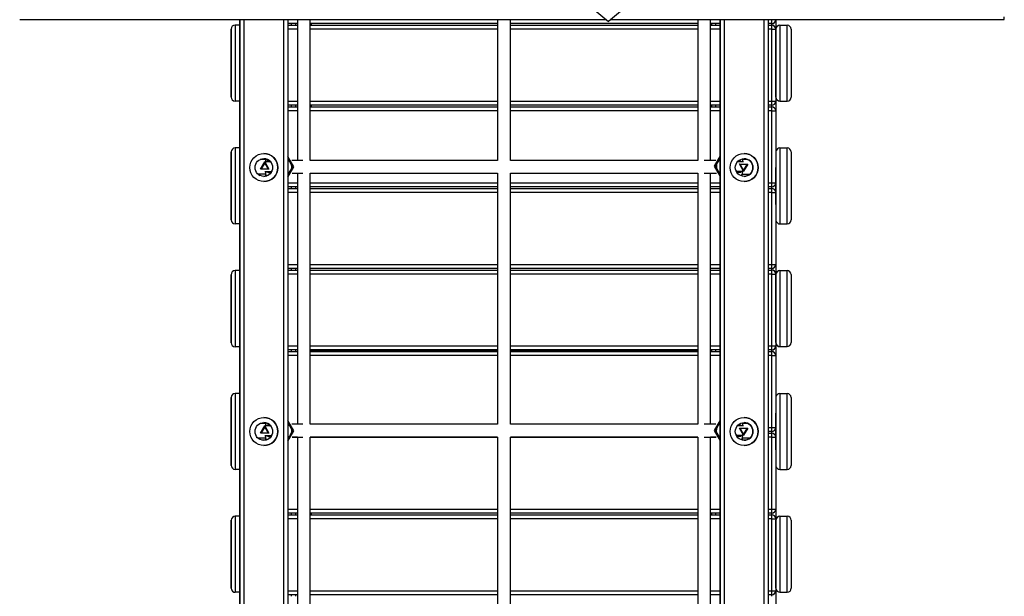
# Model space of a CAD drawing. Units: inches. Extents: x -38 to 137, y -59 to 159.
# Drawn here: x 77 to 89, y 28 to 35 of the extents above; entities that cross this region are included whole.
import ezdxf

# ---------------------------------------------------------------- set-up
doc = ezdxf.new("R2010")
doc.units = ezdxf.units.IN
doc.header["$MEASUREMENT"] = 0
doc.layers.add('Ebene 1', color=7, linetype='Continuous')

# ---------------------------------------------------------------- blocks, each defined once
blk = doc.blocks.new('block 2')
at = {"layer": 'Ebene 1', "color": 179, "lineweight": 25, "true_color": 0x1a171b}
for points in [[(88.867, 38.495), (84.505, 34.851)], [(83.861, 35.39), (84.505, 34.851)], [(77.149, 34.875), (84.477, 34.875)], [(79.899, 34.875), (79.899, 24.476)], [(79.899, 24.476), (79.899, 34.875)], [(79.949, 34.875), (79.949, 24.476)], [(80.45, 24.476), (80.45, 34.875)], [(80.499, 34.875), (80.499, 24.476)], [(80.499, 34.875), (80.619, 34.875)], [(80.619, 34.825), (80.499, 34.825)], [(80.545, 34.805), (80.545, 34.825)], [(80.595, 34.825), (80.595, 34.805)], [(80.619, 34.875), (80.619, 33.116)], [(80.779, 33.116), (80.779, 34.875)], [(80.779, 34.875), (83.119, 34.875)], [(83.119, 34.825), (80.779, 34.825)], [(80.791, 34.825), (80.791, 34.805)], [(83.119, 34.875), (83.119, 33.116)], [(83.279, 33.116), (83.279, 34.875)], [(83.279, 34.875), (84.477, 34.875)], [(85.619, 34.825), (83.279, 34.825)], [(84.533, 34.875), (89.449, 34.875)], [(84.533, 34.875), (85.619, 34.875)], [(85.619, 34.875), (85.619, 33.116)], [(85.779, 33.116), (85.779, 34.875)], [(85.779, 34.875), (85.899, 34.875)], [(85.899, 34.825), (85.779, 34.825)], [(85.79, 34.825), (85.79, 34.805)], [(85.79, 34.805), (85.79, 34.825)], [(85.841, 34.825), (85.841, 34.805)], [(85.899, 34.875), (85.899, 24.476)], [(85.899, 24.476), (85.899, 34.875)], [(85.949, 34.875), (85.949, 24.476)], [(86.45, 24.476), (86.45, 34.875)], [(86.499, 34.875), (86.499, 24.476)], [(86.499, 34.875), (86.544, 34.875)], [(86.544, 34.825), (86.499, 34.825)], [(86.544, 34.875), (86.58, 34.875), (86.595, 34.875)], [(86.544, 34.825), (86.544, 34.84), (86.544, 34.875)], [(86.544, 34.805), (86.544, 34.825)], [(86.595, 34.874), (86.595, 34.755)], [(86.597, 34.875), (86.597, 34.761)], [(89.449, 34.875), (89.449, 34.884), (89.449, 34.911)], [(79.791, 34.757), (79.791, 34.632), (79.791, 34.332), (79.791, 34.031), (79.791, 33.907)], [(79.791, 33.907), (79.791, 34.031), (79.791, 34.332), (79.791, 34.632), (79.791, 34.757)], [(79.841, 34.807), (79.841, 34.668), (79.841, 34.332), (79.841, 33.996), (79.841, 33.857)], [(79.899, 34.807), (79.841, 34.807)], [(80.499, 34.805), (80.619, 34.805)], [(80.619, 34.755), (80.499, 34.755)], [(80.779, 34.805), (83.119, 34.805)], [(83.119, 34.755), (80.779, 34.755)], [(83.279, 34.805), (85.619, 34.805)], [(85.619, 34.755), (83.279, 34.755)], [(85.779, 34.805), (85.899, 34.805)], [(85.899, 34.755), (85.779, 34.755)], [(86.499, 34.805), (86.544, 34.805)], [(86.544, 34.755), (86.499, 34.755)], [(86.544, 34.755), (86.544, 34.79), (86.544, 34.805)], [(86.544, 34.755), (86.58, 34.755), (86.595, 34.755)], [(86.544, 33.855), (86.544, 34.755)], [(86.595, 34.755), (86.595, 33.855)], [(86.596, 33.906), (86.597, 34.031), (86.597, 34.331), (86.597, 34.631), (86.597, 34.756)], [(86.647, 34.806), (86.647, 34.667), (86.647, 34.331), (86.646, 33.995), (86.646, 33.856)], [(86.647, 34.806), (86.737, 34.806)], [(86.736, 33.856), (86.736, 33.995), (86.736, 34.331), (86.737, 34.667), (86.737, 34.806)], [(86.787, 34.756), (86.787, 34.631), (86.787, 34.331), (86.786, 34.03), (86.786, 33.906)], [(79.791, 34.569), (79.791, 34.517), (79.791, 34.621), (79.791, 34.569), (79.791, 34.569)], [(79.791, 34.569), (79.791, 34.517), (79.791, 34.621), (79.791, 34.569), (79.791, 34.569)], [(86.787, 34.628), (86.787, 34.568), (86.787, 34.508)], [(79.791, 34.094), (79.791, 34.042), (79.791, 34.146), (79.791, 34.094), (79.791, 34.094)], [(79.791, 34.094), (79.791, 34.042), (79.791, 34.146), (79.791, 34.094), (79.791, 34.094)], [(86.786, 34.153), (86.786, 34.093), (86.786, 34.033)], [(79.899, 33.857), (79.841, 33.857)], [(80.499, 33.855), (80.619, 33.855)], [(80.779, 33.855), (83.119, 33.855)], [(83.279, 33.855), (85.619, 33.855)], [(85.779, 33.855), (85.899, 33.855)], [(86.499, 33.855), (86.544, 33.855)], [(86.544, 33.855), (86.58, 33.855), (86.595, 33.855)], [(86.544, 33.805), (86.544, 33.82), (86.544, 33.855)], [(86.595, 33.854), (86.595, 33.735)], [(86.597, 33.896), (86.597, 33.049)], [(86.646, 33.856), (86.736, 33.856)], [(80.619, 33.805), (80.499, 33.805)], [(80.499, 33.785), (80.619, 33.785)], [(80.619, 33.735), (80.499, 33.735)], [(80.545, 33.785), (80.545, 33.805)], [(80.595, 33.805), (80.595, 33.785)], [(83.119, 33.805), (80.779, 33.805)], [(80.779, 33.785), (83.119, 33.785)], [(83.119, 33.735), (80.779, 33.735)], [(80.791, 33.805), (80.791, 33.785)], [(85.619, 33.805), (83.279, 33.805)], [(83.279, 33.785), (85.619, 33.785)], [(85.619, 33.735), (83.279, 33.735)], [(85.899, 33.805), (85.779, 33.805)], [(85.779, 33.785), (85.899, 33.785)], [(85.899, 33.735), (85.779, 33.735)], [(85.79, 33.805), (85.79, 33.785)], [(85.79, 33.785), (85.79, 33.805)], [(85.841, 33.805), (85.841, 33.785)], [(86.544, 33.805), (86.499, 33.805)], [(86.499, 33.785), (86.544, 33.785)], [(86.544, 33.735), (86.499, 33.735)], [(86.544, 33.785), (86.544, 33.805)], [(86.544, 33.735), (86.544, 33.77), (86.544, 33.785)], [(86.544, 33.735), (86.58, 33.735), (86.595, 33.735)], [(86.544, 32.835), (86.544, 33.735)], [(86.595, 33.735), (86.595, 32.835)], [(79.791, 33.221), (79.791, 33.097), (79.791, 32.796), (79.791, 32.496), (79.791, 32.371)], [(79.791, 32.371), (79.791, 32.496), (79.791, 32.796), (79.791, 33.097), (79.791, 33.221)], [(79.841, 33.271), (79.841, 33.132), (79.841, 32.796), (79.841, 32.46), (79.841, 32.322)], [(79.899, 33.271), (79.841, 33.271)], [(86.647, 33.271), (86.647, 33.132), (86.647, 32.796), (86.647, 32.46), (86.647, 32.321)], [(86.647, 33.271), (86.736, 33.271)], [(86.736, 32.321), (86.736, 32.46), (86.736, 32.796), (86.736, 33.132), (86.736, 33.271)], [(86.787, 33.221), (86.787, 33.096), (86.787, 32.796), (86.787, 32.496), (86.787, 32.371)], [(80.186, 33.126), (80.177, 33.126), (80.169, 33.126), (80.152, 33.126)], [(80.22, 33.126), (80.204, 33.126), (80.181, 33.126), (80.163, 33.126), (80.153, 33.126)], [(80.211, 33.096), (80.263, 33.005), (80.159, 33.006), (80.211, 33.096), (80.211, 33.096)], [(80.222, 33.126), (80.221, 33.126), (80.219, 33.126), (80.215, 33.126), (80.205, 33.126), (80.19, 33.126), (80.187, 33.126), (80.183, 33.126)], [(80.271, 33.096), (80.211, 33.096)], [(80.219, 33.125), (80.218, 33.096)], [(80.219, 33.125), (80.22, 33.129), (80.222, 33.134)], [(80.222, 33.096), (80.239, 33.108), (80.266, 33.114)], [(80.286, 33.094), (80.279, 33.095), (80.271, 33.096)], [(80.499, 32.955), (80.52, 32.969), (80.53, 32.98), (80.538, 32.993), (80.544, 33.007), (80.548, 33.023), (80.549, 33.039), (80.546, 33.056), (80.542, 33.069), (80.535, 33.082), (80.528, 33.092), (80.52, 33.101), (80.513, 33.107), (80.504, 33.113), (80.497, 33.116)], [(80.499, 32.906), (80.573, 33.035), (80.499, 33.165)], [(80.499, 33.15), (80.553, 33.035), (80.499, 32.921)], [(80.503, 33.116), (80.501, 33.118), (80.499, 33.12)], [(80.687, 33.116), (80.55, 33.116)], [(83.119, 33.116), (80.779, 33.116)], [(85.619, 33.116), (83.279, 33.116)], [(85.845, 33.116), (85.698, 33.116)], [(85.899, 33.171), (85.825, 33.042), (85.899, 32.913)], [(85.899, 32.929), (85.847, 33.042), (85.899, 33.156)], [(85.901, 33.125), (85.88, 33.111), (85.87, 33.099), (85.861, 33.086), (85.855, 33.071), (85.852, 33.055), (85.852, 33.037), (85.855, 33.019), (85.86, 33.006), (85.867, 32.994), (85.874, 32.985), (85.881, 32.977), (85.895, 32.968)], [(86.129, 33.099), (86.123, 33.099), (86.115, 33.098)], [(86.171, 33.099), (86.152, 33.107), (86.128, 33.11)], [(86.192, 33.099), (86.129, 33.099)], [(86.185, 33.126), (86.184, 33.13), (86.182, 33.135)], [(86.185, 33.099), (86.185, 33.126)], [(86.248, 33.124), (86.215, 33.125), (86.19, 33.126)], [(86.787, 33.093), (86.787, 33.033), (86.787, 32.973)], [(79.791, 33.034), (79.791, 32.982), (79.791, 33.086), (79.791, 33.034), (79.791, 33.034)], [(79.791, 33.034), (79.791, 32.982), (79.791, 33.086), (79.791, 33.034), (79.791, 33.034)], [(80.21, 33.086), (80.167, 33.011), (80.253, 33.011), (80.21, 33.086), (80.21, 33.086)], [(80.211, 32.975), (80.271, 32.975)], [(80.218, 32.975), (80.219, 32.947)], [(80.229, 32.975), (80.257, 32.965), (80.291, 32.965)], [(80.271, 32.975), (80.283, 32.977), (80.295, 32.98), (80.309, 32.989)], [(80.271, 32.975), (80.287, 32.977), (80.301, 32.983)], [(85.893, 32.966), (85.896, 32.962), (85.899, 32.958)], [(86.096, 32.99), (86.112, 32.982), (86.129, 32.979)], [(86.178, 32.979), (86.152, 32.963), (86.11, 32.962)], [(86.129, 32.979), (86.192, 32.979)], [(86.19, 32.979), (86.141, 33.071), (86.245, 33.067), (86.19, 32.979), (86.19, 32.979)], [(86.191, 32.989), (86.236, 33.063), (86.15, 33.066), (86.191, 32.989), (86.191, 32.989)], [(86.179, 32.948), (86.181, 32.979)], [(86.597, 32.566), (86.597, 32.796), (86.597, 33.026)], [(80.126, 32.947), (80.13, 32.946), (80.133, 32.946), (80.135, 32.946), (80.136, 32.946), (80.136, 32.946), (80.136, 32.946), (80.137, 32.946), (80.138, 32.946), (80.138, 32.946), (80.139, 32.946), (80.14, 32.946), (80.147, 32.946), (80.16, 32.946), (80.177, 32.946), (80.2, 32.946), (80.224, 32.946)], [(80.129, 32.946), (80.138, 32.937), (80.149, 32.928)], [(80.219, 32.947), (80.22, 32.918)], [(80.219, 32.947), (80.225, 32.934), (80.239, 32.924)], [(80.499, 32.95), (80.502, 32.954), (80.505, 32.958)], [(80.551, 32.956), (80.687, 32.956)], [(80.619, 32.956), (80.619, 29.816)], [(80.779, 29.816), (80.779, 32.956)], [(80.779, 32.956), (83.119, 32.956)], [(83.119, 32.956), (83.119, 29.816)], [(83.279, 29.816), (83.279, 32.956)], [(83.279, 32.956), (85.619, 32.956)], [(85.619, 32.956), (85.619, 29.816)], [(85.698, 32.956), (85.853, 32.956)], [(85.779, 29.816), (85.779, 32.956)], [(86.179, 32.948), (86.172, 32.935), (86.156, 32.925)], [(86.176, 32.926), (86.179, 32.949)], [(86.179, 32.946), (86.189, 32.945), (86.2, 32.945), (86.214, 32.945)], [(86.179, 32.946), (86.216, 32.945), (86.233, 32.945), (86.247, 32.944), (86.251, 32.944), (86.255, 32.944), (86.255, 32.944)], [(86.212, 32.945), (86.22, 32.945), (86.228, 32.944), (86.245, 32.944), (86.255, 32.944), (86.257, 32.943), (86.263, 32.943), (86.264, 32.943), (86.265, 32.944), (86.268, 32.944)], [(86.253, 32.93), (86.261, 32.937), (86.269, 32.944)], [(80.499, 32.835), (80.619, 32.835)], [(80.619, 32.785), (80.499, 32.785)], [(80.499, 32.765), (80.619, 32.765)], [(80.545, 32.765), (80.545, 32.785)], [(80.595, 32.785), (80.595, 32.765)], [(80.779, 32.835), (83.119, 32.835)], [(83.119, 32.785), (80.779, 32.785)], [(80.779, 32.765), (83.119, 32.765)], [(83.279, 32.835), (85.619, 32.835)], [(85.619, 32.785), (83.279, 32.785)], [(83.279, 32.765), (85.619, 32.765)], [(85.779, 32.835), (85.899, 32.835)], [(85.899, 32.785), (85.779, 32.785)], [(85.779, 32.765), (85.899, 32.765)], [(86.499, 32.835), (86.544, 32.835)], [(86.544, 32.785), (86.499, 32.785)], [(86.499, 32.765), (86.544, 32.765)], [(86.544, 32.835), (86.58, 32.835), (86.595, 32.835)], [(86.544, 32.785), (86.544, 32.799), (86.544, 32.835)], [(86.544, 32.765), (86.544, 32.785)], [(86.544, 32.715), (86.544, 32.75), (86.544, 32.765)], [(86.595, 32.834), (86.595, 32.716)], [(79.791, 32.559), (79.791, 32.507), (79.791, 32.611), (79.791, 32.559), (79.791, 32.559)], [(79.791, 32.559), (79.791, 32.507), (79.791, 32.611), (79.791, 32.559), (79.791, 32.559)], [(80.619, 32.715), (80.499, 32.715)], [(83.119, 32.715), (80.779, 32.715)], [(85.619, 32.715), (83.279, 32.715)], [(85.899, 32.715), (85.779, 32.715)], [(86.544, 32.715), (86.499, 32.715)], [(86.544, 32.715), (86.58, 32.715), (86.595, 32.715)], [(86.544, 31.815), (86.544, 32.715)], [(86.595, 32.715), (86.595, 31.815)], [(86.787, 32.619), (86.787, 32.559), (86.787, 32.499)], [(86.597, 32.543), (86.597, 31.699)], [(79.899, 32.322), (79.841, 32.322)], [(86.647, 32.321), (86.736, 32.321)], [(79.841, 31.737), (79.841, 31.597), (79.841, 31.261), (79.841, 30.926), (79.841, 30.786)], [(79.899, 31.737), (79.841, 31.737)], [(80.499, 31.815), (80.619, 31.815)], [(80.619, 31.765), (80.499, 31.765)], [(80.499, 31.745), (80.619, 31.745)], [(80.545, 31.745), (80.545, 31.765)], [(80.595, 31.765), (80.595, 31.745)], [(80.779, 31.815), (83.119, 31.815)], [(83.119, 31.765), (80.779, 31.765)], [(80.779, 31.745), (83.119, 31.745)], [(83.279, 31.815), (85.619, 31.815)], [(85.619, 31.765), (83.279, 31.765)], [(83.279, 31.745), (85.619, 31.745)], [(85.779, 31.815), (85.899, 31.815)], [(85.899, 31.765), (85.779, 31.765)], [(85.779, 31.745), (85.899, 31.745)], [(86.499, 31.815), (86.544, 31.815)], [(86.544, 31.765), (86.499, 31.765)], [(86.499, 31.745), (86.544, 31.745)], [(86.544, 31.815), (86.58, 31.815), (86.595, 31.815)], [(86.544, 31.765), (86.544, 31.78), (86.544, 31.815)], [(86.544, 31.745), (86.544, 31.765)], [(86.544, 31.695), (86.544, 31.73), (86.544, 31.745)], [(86.595, 31.814), (86.595, 31.695)], [(86.646, 31.737), (86.646, 31.598), (86.646, 31.262), (86.646, 30.926), (86.646, 30.787)], [(86.646, 31.737), (86.736, 31.737)], [(86.736, 30.787), (86.736, 30.926), (86.736, 31.262), (86.736, 31.598), (86.736, 31.737)], [(79.791, 31.686), (79.791, 31.562), (79.791, 31.261), (79.791, 30.961), (79.791, 30.836)], [(79.791, 30.836), (79.791, 30.961), (79.791, 31.261), (79.791, 31.562), (79.791, 31.686)], [(80.619, 31.695), (80.499, 31.695)], [(83.119, 31.695), (80.779, 31.695)], [(85.619, 31.695), (83.279, 31.695)], [(85.899, 31.695), (85.779, 31.695)], [(86.544, 31.695), (86.499, 31.695)], [(86.544, 31.695), (86.58, 31.695), (86.595, 31.695)], [(86.544, 30.795), (86.544, 31.695)], [(86.595, 31.695), (86.595, 30.795)], [(86.596, 30.837), (86.596, 30.961), (86.596, 31.262), (86.596, 31.563), (86.596, 31.687)], [(86.786, 31.687), (86.786, 31.563), (86.786, 31.262), (86.786, 30.961), (86.786, 30.837)], [(79.791, 31.499), (79.791, 31.447), (79.791, 31.551), (79.791, 31.499), (79.791, 31.499)], [(79.791, 31.499), (79.791, 31.447), (79.791, 31.551), (79.791, 31.499), (79.791, 31.499)], [(86.786, 31.559), (86.786, 31.5), (86.786, 31.44)], [(79.791, 31.024), (79.791, 30.972), (79.791, 31.076), (79.791, 31.024), (79.791, 31.024)], [(79.791, 31.024), (79.791, 30.972), (79.791, 31.076), (79.791, 31.024), (79.791, 31.024)], [(86.786, 31.085), (86.786, 31.024), (86.786, 30.965)], [(79.899, 30.786), (79.841, 30.786)], [(80.499, 30.795), (80.619, 30.795)], [(80.779, 30.795), (83.119, 30.795)], [(83.279, 30.795), (85.619, 30.795)], [(85.779, 30.795), (85.899, 30.795)], [(86.499, 30.795), (86.544, 30.795)], [(86.544, 30.795), (86.58, 30.795), (86.595, 30.795)], [(86.544, 30.745), (86.544, 30.76), (86.544, 30.795)], [(86.595, 30.794), (86.595, 30.675)], [(86.597, 30.825), (86.597, 29.979)], [(86.646, 30.787), (86.736, 30.787)], [(80.619, 30.745), (80.499, 30.745)], [(80.499, 30.725), (80.619, 30.725)], [(80.619, 30.675), (80.499, 30.675)], [(80.545, 30.725), (80.545, 30.744)], [(80.595, 30.744), (80.595, 30.725)], [(83.119, 30.745), (80.779, 30.745)], [(80.779, 30.725), (83.119, 30.725)], [(83.119, 30.675), (80.779, 30.675)], [(80.791, 30.745), (80.791, 30.725)], [(83.119, 30.736), (80.791, 30.736)], [(85.619, 30.745), (83.279, 30.745)], [(85.619, 30.736), (83.279, 30.736)], [(83.279, 30.725), (85.619, 30.725)], [(85.619, 30.675), (83.279, 30.675)], [(85.899, 30.745), (85.779, 30.745)], [(85.79, 30.736), (85.779, 30.736)], [(85.779, 30.725), (85.899, 30.725)], [(85.899, 30.675), (85.779, 30.675)], [(85.79, 30.745), (85.79, 30.725)], [(85.79, 30.725), (85.79, 30.745)], [(85.841, 30.745), (85.841, 30.725)], [(86.544, 30.745), (86.499, 30.745)], [(86.499, 30.725), (86.544, 30.725)], [(86.544, 30.675), (86.499, 30.675)], [(86.544, 30.725), (86.544, 30.744)], [(86.544, 30.675), (86.544, 30.71), (86.544, 30.725)], [(86.544, 30.675), (86.58, 30.675), (86.595, 30.675)], [(86.544, 29.775), (86.544, 30.675)], [(86.595, 30.675), (86.595, 29.775)], [(79.791, 30.152), (79.791, 30.027), (79.791, 29.727), (79.791, 29.426), (79.791, 29.302)], [(79.791, 29.302), (79.791, 29.426), (79.791, 29.727), (79.791, 30.027), (79.791, 30.152)], [(79.841, 30.201), (79.841, 30.063), (79.841, 29.727), (79.841, 29.391), (79.841, 29.252)], [(79.899, 30.201), (79.841, 30.201)], [(86.647, 30.201), (86.647, 30.062), (86.647, 29.726), (86.647, 29.39), (86.647, 29.251)], [(86.647, 30.201), (86.736, 30.201)], [(86.736, 29.251), (86.736, 29.39), (86.736, 29.726), (86.736, 30.062), (86.736, 30.201)], [(86.787, 30.151), (86.787, 30.026), (86.787, 29.726), (86.787, 29.426), (86.787, 29.301)], [(79.791, 29.964), (79.791, 29.912), (79.791, 30.016), (79.791, 29.964), (79.791, 29.964)], [(79.791, 29.964), (79.791, 29.912), (79.791, 30.016), (79.791, 29.964), (79.791, 29.964)], [(86.787, 30.024), (86.787, 29.963), (86.787, 29.903)], [(86.597, 29.496), (86.597, 29.726), (86.597, 29.956)], [(80.187, 29.826), (80.178, 29.827), (80.17, 29.827), (80.153, 29.827)], [(80.221, 29.826), (80.183, 29.826), (80.155, 29.827)], [(80.212, 29.795), (80.262, 29.704), (80.159, 29.705), (80.212, 29.795), (80.212, 29.795)], [(80.211, 29.785), (80.167, 29.71), (80.253, 29.709), (80.211, 29.785), (80.211, 29.785)], [(80.222, 29.826), (80.221, 29.826), (80.219, 29.826), (80.215, 29.826), (80.206, 29.826), (80.192, 29.826), (80.188, 29.826), (80.183, 29.827)], [(80.271, 29.795), (80.211, 29.795)], [(80.22, 29.825), (80.219, 29.795)], [(80.22, 29.825), (80.221, 29.829), (80.224, 29.834)], [(80.222, 29.795), (80.24, 29.807), (80.267, 29.813)], [(80.287, 29.792), (80.279, 29.794), (80.271, 29.795)], [(80.499, 29.604), (80.573, 29.734), (80.499, 29.863)], [(80.499, 29.848), (80.553, 29.734), (80.499, 29.619)], [(80.505, 29.812), (80.502, 29.815), (80.499, 29.818)], [(80.502, 29.653), (80.513, 29.661), (80.524, 29.671), (80.533, 29.682), (80.541, 29.696), (80.546, 29.711), (80.549, 29.727), (80.548, 29.744), (80.545, 29.758), (80.539, 29.773), (80.533, 29.784), (80.525, 29.793), (80.517, 29.8), (80.509, 29.807), (80.503, 29.811)], [(80.687, 29.816), (80.549, 29.816)], [(83.119, 29.816), (80.779, 29.816)], [(85.619, 29.816), (83.279, 29.816)], [(85.846, 29.816), (85.698, 29.816)], [(85.899, 29.869), (85.825, 29.739), (85.899, 29.61)], [(85.899, 29.626), (85.847, 29.739), (85.899, 29.853)], [(85.898, 29.82), (85.89, 29.815), (85.879, 29.806), (85.869, 29.795), (85.861, 29.781), (85.855, 29.767), (85.852, 29.751), (85.851, 29.735), (85.854, 29.719), (85.859, 29.704), (85.865, 29.693), (85.873, 29.683), (85.88, 29.675), (85.889, 29.668), (85.896, 29.663)], [(85.899, 29.824), (85.898, 29.822), (85.897, 29.821)], [(86.129, 29.798), (86.122, 29.797), (86.114, 29.796)], [(86.171, 29.798), (86.152, 29.806), (86.127, 29.809)], [(86.192, 29.798), (86.129, 29.798)], [(86.19, 29.678), (86.14, 29.769), (86.244, 29.767), (86.19, 29.678), (86.19, 29.678)], [(86.247, 29.825), (86.214, 29.826), (86.176, 29.827)], [(86.184, 29.826), (86.183, 29.83), (86.181, 29.835)], [(86.184, 29.798), (86.184, 29.826)], [(86.499, 29.775), (86.544, 29.775)], [(86.544, 29.775), (86.58, 29.775), (86.595, 29.775)], [(86.544, 29.725), (86.544, 29.739), (86.544, 29.775)], [(86.595, 29.774), (86.595, 29.655)], [(80.102, 29.655), (80.104, 29.654), (80.111, 29.651), (80.117, 29.65), (80.122, 29.648), (80.127, 29.648), (80.13, 29.647), (80.132, 29.647), (80.133, 29.647), (80.134, 29.647), (80.134, 29.647), (80.135, 29.647), (80.135, 29.647), (80.136, 29.647), (80.136, 29.647), (80.136, 29.647), (80.138, 29.647), (80.139, 29.647), (80.148, 29.647), (80.162, 29.647), (80.182, 29.646), (80.206, 29.646), (80.223, 29.646)], [(80.128, 29.647), (80.138, 29.637), (80.149, 29.628)], [(80.211, 29.675), (80.271, 29.675)], [(80.217, 29.675), (80.218, 29.647)], [(80.218, 29.647), (80.218, 29.646), (80.219, 29.617)], [(80.218, 29.647), (80.223, 29.634), (80.238, 29.623)], [(80.229, 29.675), (80.257, 29.665), (80.29, 29.664)], [(80.271, 29.675), (80.286, 29.676), (80.3, 29.682)], [(80.271, 29.675), (80.282, 29.676), (80.293, 29.679), (80.299, 29.681)], [(80.499, 29.648), (80.501, 29.651), (80.503, 29.653)], [(80.552, 29.656), (80.687, 29.656)], [(80.619, 29.655), (80.552, 29.655)], [(80.619, 29.656), (80.619, 26.516)], [(80.779, 29.656), (83.119, 29.656)], [(80.779, 26.516), (80.779, 29.656)], [(83.119, 29.655), (80.779, 29.655)], [(83.119, 29.656), (83.119, 26.516)], [(83.279, 29.656), (85.619, 29.656)], [(83.279, 26.516), (83.279, 29.656)], [(85.619, 29.655), (83.279, 29.655)], [(85.619, 29.656), (85.619, 26.516)], [(85.698, 29.656), (85.851, 29.656)], [(85.779, 26.516), (85.779, 29.656)], [(85.851, 29.655), (85.779, 29.655)], [(85.894, 29.662), (85.897, 29.659), (85.899, 29.655)], [(86.096, 29.687), (86.112, 29.68), (86.129, 29.678)], [(86.179, 29.678), (86.152, 29.662), (86.111, 29.661)], [(86.129, 29.678), (86.192, 29.678)], [(86.191, 29.688), (86.236, 29.762), (86.149, 29.764), (86.191, 29.688), (86.191, 29.688)], [(86.18, 29.648), (86.174, 29.635), (86.157, 29.625)], [(86.177, 29.619), (86.18, 29.649)], [(86.177, 29.646), (86.178, 29.646), (86.18, 29.646), (86.184, 29.646), (86.192, 29.646), (86.205, 29.646), (86.21, 29.645), (86.216, 29.645)], [(86.179, 29.646), (86.215, 29.646), (86.233, 29.645), (86.247, 29.645), (86.252, 29.645), (86.256, 29.645), (86.257, 29.645), (86.257, 29.645)], [(86.18, 29.648), (86.182, 29.678)], [(86.213, 29.645), (86.221, 29.645), (86.229, 29.645), (86.246, 29.645), (86.255, 29.645), (86.258, 29.645), (86.262, 29.645), (86.262, 29.645), (86.263, 29.645), (86.264, 29.645), (86.265, 29.645), (86.27, 29.645)], [(86.253, 29.631), (86.262, 29.637), (86.27, 29.645)], [(86.544, 29.725), (86.499, 29.725)], [(86.499, 29.705), (86.544, 29.705)], [(86.544, 29.655), (86.499, 29.655)], [(86.544, 29.705), (86.544, 29.725)], [(86.544, 29.655), (86.544, 29.69), (86.544, 29.705)], [(86.544, 29.655), (86.58, 29.655), (86.595, 29.655)], [(86.544, 28.755), (86.544, 29.655)], [(86.595, 29.655), (86.595, 28.755)], [(79.791, 29.489), (79.791, 29.437), (79.791, 29.541), (79.791, 29.489), (79.791, 29.489)], [(79.791, 29.489), (79.791, 29.437), (79.791, 29.541), (79.791, 29.489), (79.791, 29.489)], [(86.787, 29.549), (86.787, 29.489), (86.787, 29.428)], [(86.597, 29.473), (86.597, 28.619)], [(79.899, 29.252), (79.841, 29.252)], [(86.647, 29.251), (86.736, 29.251)], [(79.842, 28.666), (79.842, 28.526), (79.842, 28.191), (79.842, 27.855), (79.842, 27.715)], [(79.899, 28.666), (79.842, 28.666)], [(80.499, 28.755), (80.619, 28.755)], [(80.619, 28.705), (80.499, 28.705)], [(80.499, 28.685), (80.619, 28.685)], [(80.545, 28.685), (80.545, 28.705)], [(80.595, 28.705), (80.595, 28.685)], [(80.779, 28.755), (83.119, 28.755)], [(83.119, 28.705), (80.779, 28.705)], [(80.779, 28.685), (83.119, 28.685)], [(80.791, 28.705), (80.791, 28.685)], [(83.279, 28.755), (85.619, 28.755)], [(85.619, 28.705), (83.279, 28.705)], [(83.279, 28.685), (85.619, 28.685)], [(85.779, 28.755), (85.899, 28.755)], [(85.899, 28.705), (85.779, 28.705)], [(85.779, 28.685), (85.899, 28.685)], [(85.79, 28.705), (85.79, 28.685)], [(85.79, 28.685), (85.79, 28.705)], [(85.841, 28.705), (85.841, 28.685)], [(86.499, 28.755), (86.544, 28.755)], [(86.544, 28.705), (86.499, 28.705)], [(86.499, 28.685), (86.544, 28.685)], [(86.544, 28.755), (86.58, 28.755), (86.595, 28.755)], [(86.544, 28.705), (86.544, 28.72), (86.544, 28.755)], [(86.544, 28.685), (86.544, 28.705)], [(86.544, 28.635), (86.544, 28.67), (86.544, 28.685)], [(86.595, 28.754), (86.595, 28.636)], [(86.647, 28.666), (86.647, 28.527), (86.647, 28.191), (86.647, 27.855), (86.647, 27.716)], [(86.647, 28.666), (86.738, 28.666)], [(86.738, 27.716), (86.738, 27.855), (86.738, 28.191), (86.738, 28.527), (86.738, 28.666)], [(79.792, 28.616), (79.792, 28.491), (79.792, 28.191), (79.792, 27.89), (79.792, 27.766)], [(79.792, 27.766), (79.792, 27.89), (79.792, 28.191), (79.792, 28.491), (79.792, 28.616)], [(80.619, 28.635), (80.499, 28.635)], [(83.119, 28.635), (80.779, 28.635)], [(85.619, 28.635), (83.279, 28.635)], [(85.899, 28.635), (85.779, 28.635)], [(86.544, 28.635), (86.499, 28.635)], [(86.544, 28.635), (86.58, 28.635), (86.595, 28.635)], [(86.544, 27.735), (86.544, 28.635)], [(86.595, 28.635), (86.595, 27.735)], [(86.597, 27.766), (86.597, 27.891), (86.597, 28.191), (86.597, 28.492), (86.597, 28.616)], [(86.787, 28.616), (86.787, 28.492), (86.787, 28.191), (86.787, 27.891), (86.787, 27.766)], [(79.792, 28.428), (79.792, 28.376), (79.792, 28.48), (79.792, 28.428), (79.792, 28.428)], [(79.792, 28.428), (79.792, 28.376), (79.792, 28.48), (79.792, 28.428), (79.792, 28.428)], [(86.787, 28.489), (86.787, 28.429), (86.787, 28.369)], [(79.792, 27.953), (79.792, 27.901), (79.792, 28.005), (79.792, 27.953), (79.792, 27.953)], [(79.792, 27.953), (79.792, 27.901), (79.792, 28.005), (79.792, 27.953), (79.792, 27.953)], [(86.787, 28.014), (86.787, 27.954), (86.787, 27.894)], [(79.899, 27.715), (79.842, 27.715)], [(80.499, 27.735), (80.619, 27.735)], [(80.619, 27.685), (80.499, 27.685)], [(80.545, 27.665), (80.545, 27.685)], [(80.595, 27.685), (80.595, 27.665)], [(80.779, 27.735), (83.119, 27.735)], [(83.119, 27.685), (80.779, 27.685)], [(83.279, 27.735), (85.619, 27.735)], [(85.619, 27.685), (83.279, 27.685)], [(85.779, 27.735), (85.899, 27.735)], [(85.899, 27.685), (85.779, 27.685)], [(86.499, 27.735), (86.544, 27.735)], [(86.544, 27.685), (86.499, 27.685)], [(86.544, 27.735), (86.58, 27.735), (86.595, 27.735)], [(86.544, 27.685), (86.544, 27.7), (86.544, 27.735)], [(86.544, 27.665), (86.544, 27.685)], [(86.595, 27.734), (86.595, 27.616)], [(86.597, 27.763), (86.597, 26.91)], [(86.647, 27.716), (86.738, 27.716)]]:
    blk.add_lwpolyline(points, dxfattribs=at)
for points in [[(86.544, 34.825), (86.572, 34.825), (86.595, 34.847), (86.595, 34.875)], [(79.841, 34.807), (79.813, 34.807), (79.791, 34.784), (79.791, 34.757)], [(79.841, 34.807), (79.813, 34.807), (79.791, 34.784), (79.791, 34.757)], [(86.595, 34.755), (86.595, 34.782), (86.572, 34.805), (86.544, 34.805)], [(86.647, 34.806), (86.621, 34.806), (86.6, 34.786), (86.597, 34.761)], [(86.647, 34.806), (86.619, 34.806), (86.597, 34.783), (86.597, 34.756)], [(86.787, 34.756), (86.787, 34.783), (86.764, 34.806), (86.737, 34.806)], [(79.791, 33.907), (79.791, 33.879), (79.813, 33.857), (79.841, 33.857)], [(79.791, 33.907), (79.791, 33.879), (79.813, 33.857), (79.841, 33.857)], [(86.544, 33.805), (86.572, 33.805), (86.595, 33.827), (86.595, 33.855)], [(86.596, 33.906), (86.596, 33.879), (86.619, 33.856), (86.646, 33.856)], [(86.597, 33.896), (86.602, 33.873), (86.623, 33.856), (86.646, 33.856)], [(86.736, 33.856), (86.764, 33.856), (86.786, 33.878), (86.786, 33.906)], [(86.595, 33.735), (86.595, 33.762), (86.572, 33.785), (86.544, 33.785)], [(79.841, 33.271), (79.814, 33.271), (79.791, 33.249), (79.791, 33.221)], [(79.841, 33.271), (79.814, 33.271), (79.791, 33.249), (79.791, 33.221)], [(86.647, 33.271), (86.622, 33.271), (86.601, 33.252), (86.597, 33.228)], [(86.647, 33.271), (86.622, 33.271), (86.601, 33.252), (86.597, 33.228)], [(86.787, 33.221), (86.787, 33.249), (86.764, 33.271), (86.736, 33.271)], [(80.285, 33.096), (80.264, 33.121), (80.232, 33.136), (80.199, 33.136)], [(80.199, 32.916), (80.243, 32.916), (80.283, 32.942), (80.3, 32.983)], [(86.544, 32.785), (86.572, 32.785), (86.595, 32.808), (86.595, 32.835)], [(86.595, 32.715), (86.595, 32.742), (86.572, 32.765), (86.544, 32.765)], [(79.791, 32.371), (79.791, 32.344), (79.814, 32.322), (79.841, 32.322)], [(79.791, 32.371), (79.791, 32.344), (79.814, 32.322), (79.841, 32.322)], [(86.597, 32.364), (86.601, 32.339), (86.622, 32.321), (86.647, 32.321)], [(86.597, 32.364), (86.601, 32.339), (86.622, 32.321), (86.647, 32.321)], [(86.736, 32.321), (86.764, 32.321), (86.787, 32.344), (86.787, 32.371)], [(79.841, 31.737), (79.813, 31.737), (79.791, 31.714), (79.791, 31.686)], [(79.841, 31.737), (79.813, 31.737), (79.791, 31.714), (79.791, 31.686)], [(86.544, 31.765), (86.572, 31.765), (86.595, 31.787), (86.595, 31.815)], [(86.595, 31.695), (86.595, 31.722), (86.572, 31.745), (86.544, 31.745)], [(86.646, 31.737), (86.619, 31.737), (86.596, 31.715), (86.596, 31.687)], [(86.646, 31.737), (86.623, 31.737), (86.603, 31.721), (86.597, 31.699)], [(86.786, 31.687), (86.786, 31.715), (86.763, 31.737), (86.736, 31.737)], [(79.791, 30.836), (79.791, 30.809), (79.813, 30.786), (79.841, 30.786)], [(79.791, 30.836), (79.791, 30.809), (79.813, 30.786), (79.841, 30.786)], [(86.544, 30.745), (86.572, 30.745), (86.595, 30.767), (86.595, 30.795)], [(86.596, 30.837), (86.596, 30.81), (86.619, 30.787), (86.646, 30.787)], [(86.597, 30.825), (86.603, 30.803), (86.623, 30.787), (86.646, 30.787)], [(86.736, 30.787), (86.763, 30.787), (86.786, 30.81), (86.786, 30.837)], [(86.595, 30.675), (86.595, 30.702), (86.572, 30.725), (86.544, 30.725)], [(79.841, 30.201), (79.814, 30.201), (79.791, 30.179), (79.791, 30.152)], [(79.841, 30.201), (79.814, 30.201), (79.791, 30.179), (79.791, 30.152)], [(86.647, 30.201), (86.622, 30.201), (86.601, 30.182), (86.597, 30.158)], [(86.647, 30.201), (86.622, 30.201), (86.601, 30.182), (86.597, 30.158)], [(86.787, 30.151), (86.787, 30.178), (86.764, 30.201), (86.736, 30.201)], [(80.286, 29.795), (80.265, 29.821), (80.233, 29.837), (80.199, 29.837)], [(86.544, 29.725), (86.572, 29.725), (86.595, 29.748), (86.595, 29.775)], [(80.199, 29.616), (80.243, 29.616), (80.282, 29.642), (80.3, 29.682)], [(86.595, 29.655), (86.595, 29.682), (86.572, 29.705), (86.544, 29.705)], [(79.791, 29.302), (79.791, 29.274), (79.814, 29.252), (79.841, 29.252)], [(79.791, 29.302), (79.791, 29.274), (79.814, 29.252), (79.841, 29.252)], [(86.597, 29.294), (86.601, 29.269), (86.622, 29.251), (86.647, 29.251)], [(86.597, 29.294), (86.601, 29.269), (86.622, 29.251), (86.647, 29.251)], [(86.736, 29.251), (86.764, 29.251), (86.787, 29.273), (86.787, 29.301)], [(79.842, 28.666), (79.815, 28.666), (79.792, 28.643), (79.792, 28.616)], [(79.842, 28.666), (79.815, 28.666), (79.792, 28.643), (79.792, 28.616)], [(86.544, 28.705), (86.572, 28.705), (86.595, 28.727), (86.595, 28.755)], [(86.595, 28.635), (86.595, 28.663), (86.572, 28.685), (86.544, 28.685)], [(86.647, 28.666), (86.621, 28.666), (86.599, 28.646), (86.597, 28.619)], [(86.647, 28.666), (86.62, 28.666), (86.597, 28.644), (86.597, 28.616)], [(86.787, 28.616), (86.787, 28.644), (86.764, 28.666), (86.738, 28.666)], [(79.792, 27.766), (79.792, 27.738), (79.815, 27.715), (79.842, 27.715)], [(79.792, 27.766), (79.792, 27.738), (79.815, 27.715), (79.842, 27.715)], [(86.544, 27.685), (86.572, 27.685), (86.595, 27.708), (86.595, 27.735)], [(86.597, 27.766), (86.597, 27.739), (86.62, 27.716), (86.647, 27.716)], [(86.597, 27.763), (86.599, 27.737), (86.621, 27.716), (86.647, 27.716)], [(86.738, 27.716), (86.764, 27.716), (86.787, 27.739), (86.787, 27.766)]]:
    blk.add_open_spline(points, degree=3, dxfattribs=at)
for points, knots in [([(80.024, 33.026), (80.024, 32.93), (80.103, 32.851), (80.199, 32.851), (80.296, 32.851), (80.374, 32.93), (80.374, 33.026), (80.374, 33.123), (80.296, 33.201), (80.199, 33.201), (80.103, 33.201), (80.024, 33.122), (80.024, 33.026), (80.024, 33.026), (80.024, 33.026), (80.024, 33.026)], [0, 0, 0, 0, 1, 1, 1, 2, 2, 2, 3, 3, 3, 4, 4, 4, 5, 5, 5, 5]), ([(80.089, 33.026), (80.089, 32.965), (80.138, 32.916), (80.199, 32.916), (80.26, 32.916), (80.309, 32.965), (80.309, 33.026), (80.309, 33.087), (80.26, 33.136), (80.199, 33.136), (80.139, 33.136), (80.089, 33.087), (80.089, 33.026), (80.089, 33.026), (80.089, 33.026), (80.089, 33.026)], [0, 0, 0, 0, 1, 1, 1, 2, 2, 2, 3, 3, 3, 4, 4, 4, 5, 5, 5, 5]), ([(80.199, 32.851), (80.296, 32.851), (80.374, 32.93), (80.374, 33.026), (80.374, 33.122), (80.295, 33.201), (80.199, 33.201)], [0, 0, 0, 0, 1, 1, 1, 2, 2, 2, 2]), ([(86.024, 33.026), (86.024, 32.93), (86.103, 32.851), (86.199, 32.851), (86.296, 32.851), (86.374, 32.93), (86.374, 33.026), (86.374, 33.123), (86.296, 33.201), (86.199, 33.201), (86.103, 33.201), (86.024, 33.122), (86.024, 33.026), (86.024, 33.026), (86.024, 33.026), (86.024, 33.026)], [0, 0, 0, 0, 1, 1, 1, 2, 2, 2, 3, 3, 3, 4, 4, 4, 5, 5, 5, 5]), ([(86.089, 33.026), (86.089, 32.965), (86.139, 32.916), (86.199, 32.916), (86.26, 32.916), (86.309, 32.965), (86.309, 33.026), (86.309, 33.087), (86.26, 33.136), (86.199, 33.136), (86.139, 33.136), (86.089, 33.087), (86.089, 33.026), (86.089, 33.026), (86.089, 33.026), (86.089, 33.026)], [0, 0, 0, 0, 1, 1, 1, 2, 2, 2, 3, 3, 3, 4, 4, 4, 5, 5, 5, 5]), ([(86.199, 32.851), (86.296, 32.851), (86.374, 32.93), (86.374, 33.026), (86.374, 33.122), (86.295, 33.201), (86.199, 33.201)], [0, 0, 0, 0, 1, 1, 1, 2, 2, 2, 2]), ([(86.199, 32.916), (86.26, 32.916), (86.309, 32.965), (86.309, 33.026), (86.309, 33.087), (86.26, 33.136), (86.199, 33.136)], [0, 0, 0, 0, 1, 1, 1, 2, 2, 2, 2]), ([(80.024, 29.726), (80.024, 29.63), (80.103, 29.551), (80.199, 29.551), (80.296, 29.551), (80.374, 29.63), (80.374, 29.726), (80.374, 29.823), (80.296, 29.901), (80.199, 29.901), (80.103, 29.901), (80.024, 29.822), (80.024, 29.726), (80.024, 29.726), (80.024, 29.726), (80.024, 29.726)], [0, 0, 0, 0, 1, 1, 1, 2, 2, 2, 3, 3, 3, 4, 4, 4, 5, 5, 5, 5]), ([(80.199, 29.551), (80.296, 29.551), (80.374, 29.63), (80.374, 29.726), (80.374, 29.822), (80.295, 29.901), (80.199, 29.901)], [0, 0, 0, 0, 1, 1, 1, 2, 2, 2, 2]), ([(86.024, 29.726), (86.024, 29.63), (86.103, 29.551), (86.199, 29.551), (86.296, 29.551), (86.374, 29.63), (86.374, 29.726), (86.374, 29.823), (86.296, 29.901), (86.199, 29.901), (86.103, 29.901), (86.024, 29.822), (86.024, 29.726), (86.024, 29.726), (86.024, 29.726), (86.024, 29.726)], [0, 0, 0, 0, 1, 1, 1, 2, 2, 2, 3, 3, 3, 4, 4, 4, 5, 5, 5, 5]), ([(86.199, 29.551), (86.296, 29.551), (86.374, 29.63), (86.374, 29.726), (86.374, 29.822), (86.295, 29.901), (86.199, 29.901)], [0, 0, 0, 0, 1, 1, 1, 2, 2, 2, 2]), ([(80.089, 29.726), (80.089, 29.666), (80.138, 29.616), (80.199, 29.616), (80.26, 29.616), (80.309, 29.666), (80.309, 29.726), (80.309, 29.787), (80.26, 29.837), (80.199, 29.837), (80.139, 29.837), (80.089, 29.787), (80.089, 29.726), (80.089, 29.726), (80.089, 29.726), (80.089, 29.726)], [0, 0, 0, 0, 1, 1, 1, 2, 2, 2, 3, 3, 3, 4, 4, 4, 5, 5, 5, 5]), ([(86.089, 29.726), (86.089, 29.666), (86.139, 29.616), (86.199, 29.616), (86.26, 29.616), (86.309, 29.666), (86.309, 29.726), (86.309, 29.787), (86.26, 29.837), (86.199, 29.837), (86.139, 29.837), (86.089, 29.787), (86.089, 29.726), (86.089, 29.726), (86.089, 29.726), (86.089, 29.726)], [0, 0, 0, 0, 1, 1, 1, 2, 2, 2, 3, 3, 3, 4, 4, 4, 5, 5, 5, 5]), ([(86.199, 29.616), (86.26, 29.616), (86.309, 29.666), (86.309, 29.726), (86.309, 29.787), (86.26, 29.837), (86.199, 29.837)], [0, 0, 0, 0, 1, 1, 1, 2, 2, 2, 2])]:
    blk.add_open_spline(points, degree=3, knots=knots, dxfattribs=at)

msp = doc.modelspace()

# ---------------------------------------------------------------- block references
at = {"layer": 'Ebene 1'}
msp.add_blockref('block 2', (0, 0), dxfattribs=at)

doc.saveas('drawing.dxf')
